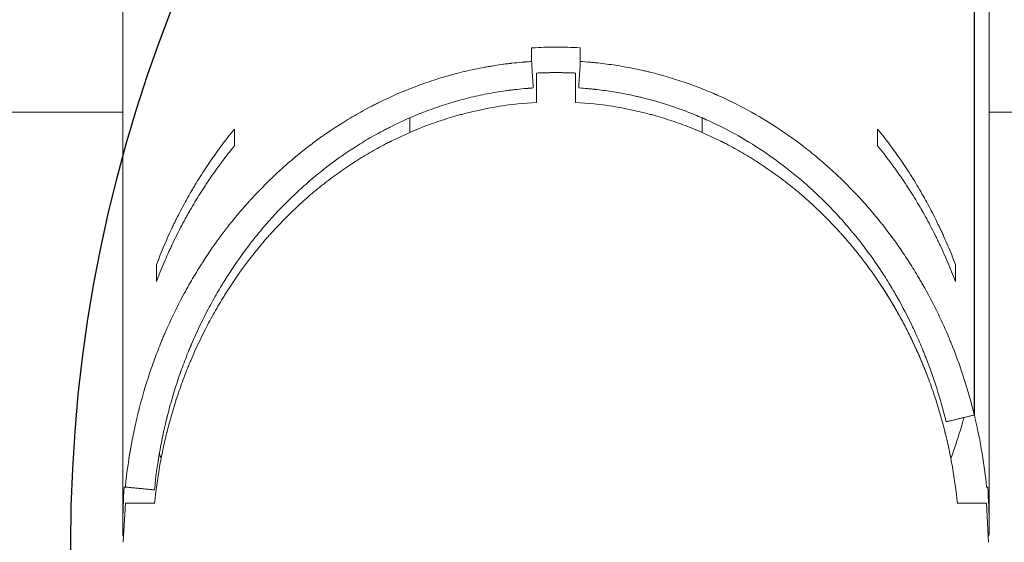
# Model space of a CAD drawing. Units: millimetres. Extents: x -2414 to 2589, y -5044 to 4299.
# Drawn here: x 1611 to 1712, y 0 to 54 of the extents above; entities that cross this region are included whole.
import ezdxf

# ---------------------------------------------------------------- set-up
doc = ezdxf.new("R2010")
doc.units = ezdxf.units.MM
doc.layers.add('HAGS-CONNECT', color=3, linetype='Continuous')
doc.layers.add('HAGS-PLAN', color=2, linetype='Continuous')
doc.styles.add('HAGS-DIM', font='txt.shx', dxfattribs={"height": 200})
doc.dimstyles.new('HAGS-DIM2', dxfattribs={"dimtxt": 200, "dimasz": 250, "dimexe": 200, "dimexo": 500, "dimgap": 50, "dimtad": 0, "dimdec": 1, "dimlfac": 0.001, "dimzin": 0, "dimdsep": 46, "dimtxsty": 'HAGS-DIM', "dimblk1": 'CLOSED', "dimblk2": 'CLOSED', "dimsah": 1, "dimcen": 2.5, "dimse1": 1, "dimse2": 1, "dimclrd": 2, "dimclre": 2, "dimclrt": 7, "dimadec": 0, "dimazin": 0, "dimtfac": 1, "dimtdec": 4, "dimtix": 1, "dimtmove": 0, "dimatfit": 3, "dimldrblk": 'CLOSED', "dimfxl": 1, "dimtolj": 1, "dimtzin": 0, "dimarcsym": 0})

# ---------------------------------------------------------------- blocks, each defined once
blk = doc.blocks.new('_CLOSED')
at = {"color": 0, "linetype": 'ByBlock'}
for p, q in [((-1, 0.16667), (0, 0)), ((-1, 0.16667), (-1, -0.16667)), ((0, 0), (-1, -0.16667)), ((0, 0), (-1, 0))]:
    blk.add_line(p, q, dxfattribs=at)
blk = doc.blocks.new('*D4')
at = {"color": 2, "lineweight": -2, "transparency": 16777216}
for p, q in [((-1630.62, -4134.39), (-380.93, -4134.39)), ((1640.54, -4134.39), (285.73, -4134.39))]:
    blk.add_line(p, q, dxfattribs=at)
at = {"layer": 'Defpoints', "color": 0, "transparency": 16777216}
for p in [(1890.54, 0.25), (-1880.62, -0.61), (1890.54, -4134.39)]:
    blk.add_point(p, dxfattribs=at)
at = {"color": 2, "lineweight": -2, "transparency": 16777216, "xscale": 250, "yscale": 250, "zscale": 250, "rotation": 180}
blk.add_blockref('_CLOSED', (-1880.62, -4134.39), dxfattribs=at)
at = {"color": 2, "lineweight": -2, "transparency": 16777216, "xscale": 250, "yscale": 250, "zscale": 250}
blk.add_blockref('_CLOSED', (1890.54, -4134.39), dxfattribs=at)
at = {"color": 7, "transparency": 16777216, "insert": (-47.6, -4134.39), "char_height": 200, "attachment_point": 5, "style": 'HAGS-DIM'}
blk.add_mtext('\\A1;3.70', dxfattribs=at)
blk = doc.blocks.new('*D5')
at = {"color": 2, "lineweight": -2, "transparency": 16777216}
for p, q in [((2457.88, 575.97), (2457.88, 305.61)), ((2457.88, -576.81), (2457.88, -294.39))]:
    blk.add_line(p, q, dxfattribs=at)
at = {"layer": 'Defpoints', "color": 0, "transparency": 16777216}
for p in [(1665.96, 825.97, -0.38), (1665.8, -826.81, -0.38), (2457.88, -826.81)]:
    blk.add_point(p, dxfattribs=at)
at = {"color": 2, "lineweight": -2, "transparency": 16777216, "xscale": 250, "yscale": 250, "zscale": 250}
for p, rotation in [((2457.88, 825.97), 90), ((2457.88, -826.81), 270)]:
    blk.add_blockref('_CLOSED', p, dxfattribs=dict(at, rotation=rotation))
at = {"color": 7, "transparency": 16777216, "insert": (2457.88, 5.61), "char_height": 200, "attachment_point": 5, "rotation": 90, "style": 'HAGS-DIM'}
blk.add_mtext('\\A1;1.60', dxfattribs=at)

msp = doc.modelspace()

# ---------------------------------------------------------------- linework, layer by layer
at = {"layer": 'HAGS-CONNECT'}
msp.add_circle((1766.169, 0), 150, dxfattribs=at)
at = {"layer": 'HAGS-PLAN', "color": 2, "linetype": 'Continuous', "lineweight": 0}
for p, q in [((1621.514, 40.631, -0.376), (1621.514, 782.197, -0.376)), ((1710.414, 40.631, -0.376), (1710.414, 782.197, -0.376)), ((1708.898, 262.373, -0.376), (1708.898, 13.243, -0.376)), ((1708.901, 262.364, -0.376), (1708.901, 13.232, -0.376)), ((1663.964, 45.316, -0.376), (1663.964, 48.324, -0.376)), ((1667.964, 45.316, -0.376), (1667.964, 48.324, -0.376)), ((1621.514, 44.299, -0.376), (1060.119, 44.299, -0.376)), ((1650.964, 43.73, -0.376), (1650.964, 42.23, -0.376)), ((1680.964, 43.73, -0.376), (1680.964, 42.231, -0.376)), ((1686.046, 44.299, -0.376), (1686.044, 44.299, -0.376)), ((1708.901, 44.299, -0.376), (1708.898, 44.299, -0.376)), ((1710.414, 44.299, -0.376), (1776.331, 44.299, -0.376)), ((1632.964, 40.857, -0.376), (1632.964, 42.582, -0.376)), ((1698.964, 42.582, -0.376), (1698.964, 40.857, -0.376)), ((1621.514, 1.942, -0.376), (1621.514, 40.63, -0.376)), ((1710.414, 1.942, -0.376), (1710.414, 40.63, -0.376)), ((1624.964, 28.67, -0.376), (1624.964, 26.944, -0.376)), ((1706.964, 26.944, -0.376), (1706.964, 28.67, -0.376)), ((1621.77, 4.18, -0.376), (1621.558, 0.18, -0.376)), ((1624.77, 4.18, -0.376), (1621.77, 4.18, -0.376)), ((1707.159, 4.18, -0.376), (1710.159, 4.18, -0.376)), ((1710.159, 4.18, -0.376), (1710.37, 0.18, -0.376))]:
    msp.add_line(p, q, dxfattribs=at)
for points, knots in [([(1668.459, 50.912, -0.376), (1667.971, 50.942, -0.376), (1667.545, 50.959, -0.376), (1667.137, 50.972, -0.376), (1667.093, 50.973, -0.376), (1667.028, 50.975, -0.376), (1667.001, 50.975, -0.376), (1666.948, 50.976, -0.376), (1666.816, 50.98, -0.376), (1666.685, 50.982, -0.376), (1666.372, 50.987, -0.376), (1666.165, 50.988, -0.376), (1665.753, 50.988, -0.376), (1665.442, 50.985, -0.376), (1665.076, 50.977, -0.376), (1664.893, 50.973, -0.376), (1664.801, 50.97, -0.376), (1664.755, 50.969, -0.376), (1664.735, 50.968, -0.376), (1664.722, 50.968, -0.376), (1664.714, 50.967, -0.376), (1664.386, 50.957, -0.376), (1663.969, 50.939, -0.376), (1663.459, 50.908, -0.376)], [-1, -1, -1, -1, -0.75, -0.75, -0.71875, -0.71875, -0.703125, -0.703125, -0.6875, -0.625, -0.625, -0.5, -0.5, -0.375, -0.3125, -0.28125, -0.265625, -0.2578125, -0.2539062, -0.2539062, -0.25, -0.25, 0, 0, 0, 0]), ([(1621.775, 5.849, -0.376), (1621.931, 7.426, -0.376), (1622.145, 8.887, -0.376), (1622.513, 10.906, -0.376), (1622.644, 11.55, -0.376), (1622.848, 12.472, -0.376), (1622.917, 12.772, -0.376), (1623.022, 13.212, -0.376), (1623.075, 13.429, -0.376), (1623.138, 13.678, -0.376), (1623.169, 13.801, -0.376), (1623.185, 13.862, -0.376), (1623.192, 13.893, -0.376), (1623.196, 13.906, -0.376), (1623.198, 13.915, -0.376), (1623.199, 13.918, -0.376), (1623.568, 15.354, -0.376), (1623.981, 16.716, -0.376), (1624.651, 18.655, -0.376), (1624.883, 19.284, -0.376), (1625.24, 20.202, -0.376), (1625.421, 20.655, -0.376), (1625.637, 21.172, -0.376), (1625.745, 21.427, -0.376), (1625.8, 21.554, -0.376), (1625.827, 21.618, -0.376), (1625.839, 21.645, -0.376), (1625.846, 21.663, -0.376), (1625.85, 21.671, -0.376), (1626.427, 23.003, -0.376), (1627.04, 24.268, -0.376), (1628.008, 26.077, -0.376), (1628.338, 26.665, -0.376), (1628.844, 27.526, -0.376), (1629.1, 27.951, -0.376), (1629.403, 28.437, -0.376), (1629.555, 28.678, -0.376), (1629.631, 28.798, -0.376), (1629.664, 28.849, -0.376), (1629.686, 28.883, -0.376), (1629.696, 28.899, -0.376), (1630.478, 30.116, -0.376), (1631.285, 31.257, -0.376), (1632.539, 32.881, -0.376), (1632.964, 33.408, -0.376), (1633.611, 34.177, -0.376), (1633.937, 34.556, -0.376), (1634.321, 34.988, -0.376), (1634.513, 35.202, -0.376), (1634.61, 35.308, -0.376), (1634.652, 35.354, -0.376), (1634.679, 35.384, -0.376), (1634.692, 35.398, -0.376), (1635.662, 36.457, -0.376), (1636.649, 37.438, -0.376), (1638.165, 38.82, -0.376), (1638.677, 39.266, -0.376), (1639.452, 39.911, -0.376), (1639.842, 40.228, -0.376), (1640.299, 40.588, -0.376), (1640.529, 40.766, -0.376), (1640.644, 40.854, -0.376), (1640.694, 40.892, -0.376), (1640.726, 40.917, -0.376), (1640.742, 40.928, -0.376), (1641.876, 41.79, -0.376), (1643.018, 42.574, -0.376), (1644.761, 43.656, -0.376), (1645.347, 44, -0.376), (1646.233, 44.493, -0.376), (1646.677, 44.734, -0.376), (1647.198, 45.004, -0.376), (1647.459, 45.136, -0.376), (1647.571, 45.193, -0.376), (1647.645, 45.23, -0.376), (1647.681, 45.248, -0.376), (1648.965, 45.886, -0.376), (1650.23, 46.437, -0.376), (1652.148, 47.165, -0.376), (1652.79, 47.391, -0.376), (1653.759, 47.705, -0.376), (1654.244, 47.856, -0.376), (1654.811, 48.02, -0.376), (1655.055, 48.089, -0.376), (1655.217, 48.134, -0.376), (1655.297, 48.156, -0.376), (1656.042, 48.357, -0.376), (1656.708, 48.52, -0.376), (1657.711, 48.737, -0.376), (1658.213, 48.84, -0.376), (1658.716, 48.933, -0.376), (1659.052, 48.993, -0.376), (1659.219, 49.021, -0.376), (1659.727, 49.105, -0.376), (1660.235, 49.182, -0.376), (1660.828, 49.261, -0.376), (1661.124, 49.297, -0.376), (1661.272, 49.315, -0.376), (1661.336, 49.322, -0.376), (1661.378, 49.327, -0.376), (1661.398, 49.329, -0.376), (1661.778, 49.372, -0.376), (1662.123, 49.407, -0.376), (1662.537, 49.443, -0.376), (1662.64, 49.452, -0.376), (1662.742, 49.46, -0.376), (1662.772, 49.462, -0.376), (1662.782, 49.463, -0.376), (1662.796, 49.464, -0.376), (1662.833, 49.467, -0.376), (1662.874, 49.47, -0.376), (1663.052, 49.484, -0.376), (1663.237, 49.497, -0.376), (1663.464, 49.511, -0.376)], [0, 0, 0, 0, 0.0625, 0.0625, 0.09375, 0.09375, 0.109375, 0.109375, 0.1171875, 0.1210937, 0.1230469, 0.1240234, 0.1245117, 0.1247559, 0.1247559, 0.125, 0.125, 0.1875, 0.1875, 0.21875, 0.21875, 0.234375, 0.2421875, 0.2460937, 0.2480469, 0.2490234, 0.2495117, 0.2495117, 0.25, 0.25, 0.3125, 0.3125, 0.34375, 0.34375, 0.359375, 0.3671875, 0.3710937, 0.3730469, 0.3740234, 0.3740234, 0.375, 0.375, 0.4375, 0.4375, 0.46875, 0.46875, 0.484375, 0.4921875, 0.4960937, 0.4980469, 0.4990234, 0.4990234, 0.5, 0.5, 0.5625, 0.5625, 0.59375, 0.59375, 0.609375, 0.6171875, 0.6210937, 0.6230469, 0.6240234, 0.6240234, 0.625, 0.625, 0.6875, 0.6875, 0.71875, 0.71875, 0.734375, 0.7421875, 0.7460937, 0.7480469, 0.7480469, 0.75, 0.75, 0.8125, 0.8125, 0.84375, 0.84375, 0.859375, 0.8671875, 0.8710938, 0.8710938, 0.875, 0.875, 0.90625, 0.90625, 0.921875, 0.9296875, 0.9296875, 0.9375, 0.9375, 0.953125, 0.9609375, 0.9648437, 0.9667969, 0.9677734, 0.9677734, 0.96875, 0.96875, 0.984375, 0.984375, 0.9882812, 0.9892578, 0.9892578, 0.9897461, 0.9897461, 0.9902344, 0.9921875, 0.9921875, 1, 1, 1, 1]), ([(1622.138, 8.728, -0.376), (1622.217, 9.245, -0.376), (1622.302, 9.747, -0.376), (1622.513, 10.906, -0.376), (1622.644, 11.55, -0.376), (1622.848, 12.472, -0.376), (1622.917, 12.772, -0.376), (1623.022, 13.212, -0.376), (1623.075, 13.429, -0.376), (1623.138, 13.678, -0.376), (1623.169, 13.801, -0.376), (1623.185, 13.862, -0.376), (1623.192, 13.893, -0.376), (1623.196, 13.906, -0.376), (1623.198, 13.915, -0.376), (1623.199, 13.918, -0.376), (1623.568, 15.354, -0.376), (1623.981, 16.716, -0.376), (1624.651, 18.655, -0.376), (1624.883, 19.284, -0.376), (1625.24, 20.202, -0.376), (1625.421, 20.655, -0.376), (1625.637, 21.172, -0.376), (1625.745, 21.427, -0.376), (1625.8, 21.554, -0.376), (1625.827, 21.618, -0.376), (1625.839, 21.645, -0.376), (1625.846, 21.663, -0.376), (1625.85, 21.671, -0.376), (1626.427, 23.003, -0.376), (1627.04, 24.268, -0.376), (1628.008, 26.077, -0.376), (1628.338, 26.665, -0.376), (1628.844, 27.526, -0.376), (1629.1, 27.951, -0.376), (1629.403, 28.437, -0.376), (1629.555, 28.678, -0.376), (1629.631, 28.798, -0.376), (1629.664, 28.849, -0.376), (1629.686, 28.883, -0.376), (1629.696, 28.899, -0.376), (1630.478, 30.116, -0.376), (1631.285, 31.257, -0.376), (1632.539, 32.881, -0.376), (1632.964, 33.408, -0.376), (1633.611, 34.177, -0.376), (1633.937, 34.556, -0.376), (1634.321, 34.988, -0.376), (1634.513, 35.202, -0.376), (1634.61, 35.308, -0.376), (1634.652, 35.354, -0.376), (1634.679, 35.384, -0.376), (1634.692, 35.398, -0.376), (1635.662, 36.457, -0.376), (1636.649, 37.438, -0.376), (1638.165, 38.82, -0.376), (1638.677, 39.266, -0.376), (1639.452, 39.911, -0.376), (1639.842, 40.228, -0.376), (1640.299, 40.588, -0.376), (1640.529, 40.766, -0.376), (1640.644, 40.854, -0.376), (1640.694, 40.892, -0.376), (1640.726, 40.917, -0.376), (1640.742, 40.928, -0.376), (1641.876, 41.79, -0.376), (1643.018, 42.574, -0.376), (1644.761, 43.656, -0.376), (1645.347, 44, -0.376), (1646.233, 44.493, -0.376), (1646.677, 44.734, -0.376), (1647.198, 45.004, -0.376), (1647.459, 45.136, -0.376), (1647.571, 45.193, -0.376), (1647.645, 45.23, -0.376), (1647.681, 45.248, -0.376), (1648.965, 45.886, -0.376), (1650.23, 46.437, -0.376), (1652.148, 47.165, -0.376), (1652.79, 47.391, -0.376), (1653.759, 47.705, -0.376), (1654.244, 47.856, -0.376), (1654.811, 48.02, -0.376), (1655.055, 48.089, -0.376), (1655.217, 48.134, -0.376), (1655.297, 48.156, -0.376), (1656.042, 48.357, -0.376), (1656.708, 48.52, -0.376), (1657.711, 48.737, -0.376), (1658.213, 48.84, -0.376), (1658.716, 48.933, -0.376), (1659.052, 48.993, -0.376), (1659.219, 49.021, -0.376), (1659.727, 49.105, -0.376), (1660.235, 49.182, -0.376), (1660.828, 49.261, -0.376), (1661.124, 49.297, -0.376), (1661.272, 49.315, -0.376), (1661.336, 49.322, -0.376), (1661.378, 49.327, -0.376), (1661.398, 49.329, -0.376), (1661.778, 49.372, -0.376), (1662.123, 49.407, -0.376), (1662.537, 49.443, -0.376), (1662.64, 49.452, -0.376), (1662.742, 49.46, -0.376), (1662.772, 49.462, -0.376), (1662.782, 49.463, -0.376), (1662.796, 49.464, -0.376), (1662.833, 49.467, -0.376), (1662.874, 49.47, -0.376), (1663.052, 49.484, -0.376), (1663.237, 49.497, -0.376), (1663.464, 49.511, -0.376)], [0.03990997, 0.03990997, 0.03990997, 0.03990997, 0.0625, 0.0625, 0.09375, 0.09375, 0.109375, 0.109375, 0.1171875, 0.12109375, 0.12304687, 0.12402344, 0.12451172, 0.12475586, 0.12475586, 0.125, 0.125, 0.1875, 0.1875, 0.21875, 0.21875, 0.234375, 0.2421875, 0.24609375, 0.24804687, 0.24902344, 0.24951172, 0.24951172, 0.25, 0.25, 0.3125, 0.3125, 0.34375, 0.34375, 0.359375, 0.3671875, 0.37109375, 0.37304687, 0.37402344, 0.37402344, 0.375, 0.375, 0.4375, 0.4375, 0.46875, 0.46875, 0.484375, 0.4921875, 0.49609375, 0.49804687, 0.49902344, 0.49902344, 0.5, 0.5, 0.5625, 0.5625, 0.59375, 0.59375, 0.609375, 0.6171875, 0.62109375, 0.62304687, 0.62402344, 0.62402344, 0.625, 0.625, 0.6875, 0.6875, 0.71875, 0.71875, 0.734375, 0.7421875, 0.74609375, 0.74804687, 0.74804687, 0.75, 0.75, 0.8125, 0.8125, 0.84375, 0.84375, 0.859375, 0.8671875, 0.87109375, 0.87109375, 0.875, 0.875, 0.90625, 0.90625, 0.921875, 0.9296875, 0.9296875, 0.9375, 0.9375, 0.953125, 0.9609375, 0.96484375, 0.96679687, 0.96777344, 0.96777344, 0.96875, 0.96875, 0.984375, 0.984375, 0.98828125, 0.98925781, 0.98925781, 0.98974609, 0.98974609, 0.99023437, 0.9921875, 0.9921875, 1, 1, 1, 1]), ([(1668.464, 49.511, -0.376), (1668.809, 49.489, -0.376), (1669.132, 49.465, -0.376), (1669.585, 49.426, -0.376), (1669.803, 49.406, -0.376), (1670.044, 49.382, -0.376), (1670.161, 49.37, -0.376), (1670.218, 49.364, -0.376), (1670.242, 49.361, -0.376), (1670.259, 49.359, -0.376), (1670.265, 49.359, -0.376), (1670.878, 49.293, -0.376), (1671.48, 49.214, -0.376), (1672.674, 49.031, -0.376), (1673.27, 48.926, -0.376), (1674.161, 48.749, -0.376), (1674.606, 48.655, -0.376), (1675.123, 48.537, -0.376), (1675.345, 48.484, -0.376), (1675.493, 48.449, -0.376), (1675.568, 48.431, -0.376), (1676.802, 48.127, -0.376), (1677.958, 47.788, -0.376), (1679.678, 47.201, -0.376), (1680.248, 46.992, -0.376), (1681.1, 46.659, -0.376), (1681.525, 46.488, -0.376), (1682.018, 46.279, -0.376), (1682.264, 46.172, -0.376), (1682.369, 46.126, -0.376), (1682.44, 46.095, -0.376), (1682.477, 46.079, -0.376), (1684.627, 45.128, -0.376), (1686.713, 43.995, -0.376), (1689.747, 41.998, -0.376), (1690.743, 41.283, -0.376), (1692.205, 40.135, -0.376), (1692.688, 39.741, -0.376), (1693.403, 39.13, -0.376), (1693.759, 38.82, -0.376), (1694.169, 38.451, -0.376), (1694.374, 38.264, -0.376), (1694.476, 38.17, -0.376), (1694.519, 38.13, -0.376), (1694.548, 38.103, -0.376), (1694.564, 38.089, -0.376), (1695.437, 37.279, -0.376), (1696.279, 36.435, -0.376), (1697.512, 35.1, -0.376), (1697.918, 34.643, -0.376), (1698.517, 33.941, -0.376), (1698.815, 33.586, -0.376), (1699.158, 33.163, -0.376), (1699.329, 32.95, -0.376), (1699.414, 32.843, -0.376), (1699.45, 32.797, -0.376), (1699.474, 32.767, -0.376), (1699.487, 32.75, -0.376), (1700.219, 31.823, -0.376), (1700.921, 30.864, -0.376), (1701.938, 29.359, -0.376), (1702.271, 28.845, -0.376), (1702.761, 28.059, -0.376), (1703.004, 27.661, -0.376), (1703.282, 27.19, -0.376), (1703.42, 26.952, -0.376), (1703.489, 26.833, -0.376), (1703.518, 26.782, -0.376), (1703.538, 26.748, -0.376), (1703.549, 26.729, -0.376), (1704.13, 25.712, -0.376), (1704.683, 24.665, -0.376), (1705.472, 23.028, -0.376), (1705.728, 22.471, -0.376), (1706.102, 21.619, -0.376), (1706.286, 21.189, -0.376), (1706.496, 20.68, -0.376), (1706.599, 20.424, -0.376), (1706.65, 20.295, -0.376), (1706.676, 20.231, -0.376), (1706.687, 20.203, -0.376), (1706.694, 20.184, -0.376), (1706.698, 20.174, -0.376), (1707.514, 18.113, -0.376), (1708.275, 15.807, -0.376), (1708.898, 13.243, -0.376)], [0, 0, 0, 0, 0.015625, 0.015625, 0.0234375, 0.0273437, 0.0292969, 0.0302734, 0.0307617, 0.0307617, 0.03125, 0.03125, 0.0625, 0.0625, 0.09375, 0.09375, 0.109375, 0.1171875, 0.1210937, 0.1210937, 0.125, 0.125, 0.1875, 0.1875, 0.21875, 0.21875, 0.234375, 0.2421875, 0.2460937, 0.2480469, 0.2480469, 0.25, 0.25, 0.375, 0.375, 0.4375, 0.4375, 0.46875, 0.46875, 0.484375, 0.4921875, 0.4960937, 0.4980469, 0.4990234, 0.4990234, 0.5, 0.5, 0.5625, 0.5625, 0.59375, 0.59375, 0.609375, 0.6171875, 0.6210937, 0.6230469, 0.6240234, 0.6240234, 0.625, 0.625, 0.6875, 0.6875, 0.71875, 0.71875, 0.734375, 0.7421875, 0.7460937, 0.7480469, 0.7490234, 0.7490234, 0.75, 0.75, 0.8125, 0.8125, 0.84375, 0.84375, 0.859375, 0.8671875, 0.8710937, 0.8730469, 0.8740234, 0.8745117, 0.8745117, 0.875, 0.875, 1, 1, 1, 1]), ([(1624.757, 5.555, -0.376), (1624.902, 7.044, -0.376), (1625.102, 8.425, -0.376), (1625.446, 10.331, -0.376), (1625.568, 10.94, -0.376), (1625.758, 11.811, -0.376), (1625.823, 12.095, -0.376), (1625.921, 12.51, -0.376), (1625.954, 12.647, -0.376), (1626.003, 12.849, -0.376), (1626.02, 12.916, -0.376), (1626.045, 13.016, -0.376), (1626.053, 13.049, -0.376), (1626.066, 13.099, -0.376), (1626.07, 13.116, -0.376), (1626.076, 13.14, -0.376), (1626.078, 13.149, -0.376), (1626.082, 13.165, -0.376), (1626.084, 13.171, -0.376), (1626.429, 14.533, -0.376), (1626.815, 15.819, -0.376), (1627.44, 17.651, -0.376), (1627.655, 18.245, -0.376), (1627.989, 19.113, -0.376), (1628.101, 19.398, -0.376), (1628.272, 19.819, -0.376), (1628.33, 19.958, -0.376), (1628.416, 20.166, -0.376), (1628.445, 20.235, -0.376), (1628.489, 20.338, -0.376), (1628.503, 20.373, -0.376), (1628.525, 20.424, -0.376), (1628.532, 20.441, -0.376), (1628.547, 20.475, -0.376), (1628.553, 20.49, -0.376), (1629.095, 21.758, -0.376), (1629.667, 22.952, -0.376), (1630.569, 24.661, -0.376), (1630.878, 25.217, -0.376), (1631.35, 26.03, -0.376), (1631.509, 26.298, -0.376), (1631.749, 26.694, -0.376), (1631.83, 26.825, -0.376), (1631.951, 27.021, -0.376), (1631.992, 27.086, -0.376), (1632.053, 27.183, -0.376), (1632.073, 27.216, -0.376), (1632.104, 27.264, -0.376), (1632.114, 27.28, -0.376), (1632.135, 27.312, -0.376), (1632.144, 27.327, -0.376), (1632.873, 28.477, -0.376), (1633.626, 29.554, -0.376), (1634.795, 31.089, -0.376), (1635.191, 31.586, -0.376), (1635.794, 32.312, -0.376), (1635.997, 32.551, -0.376), (1636.303, 32.904, -0.376), (1636.405, 33.02, -0.376), (1636.559, 33.194, -0.376), (1636.61, 33.252, -0.376), (1636.688, 33.338, -0.376), (1636.713, 33.367, -0.376), (1636.765, 33.424, -0.376), (1636.789, 33.45, -0.376), (1637.707, 34.466, -0.376), (1638.627, 35.393, -0.376), (1640.041, 36.698, -0.376), (1640.518, 37.119, -0.376), (1641.241, 37.729, -0.376), (1641.484, 37.928, -0.376), (1641.849, 38.223, -0.376), (1641.971, 38.32, -0.376), (1642.154, 38.464, -0.376), (1642.215, 38.512, -0.376), (1642.307, 38.584, -0.376), (1642.338, 38.607, -0.376), (1642.399, 38.655, -0.376), (1642.428, 38.677, -0.376), (1643.501, 39.503, -0.376), (1644.567, 40.244, -0.376), (1646.192, 41.266, -0.376), (1646.739, 41.591, -0.376), (1647.564, 42.057, -0.376), (1647.841, 42.208, -0.376), (1648.256, 42.43, -0.376), (1648.395, 42.503, -0.376), (1648.603, 42.611, -0.376), (1648.673, 42.646, -0.376), (1648.777, 42.7, -0.376), (1648.812, 42.717, -0.376), (1648.882, 42.753, -0.376), (1648.915, 42.77, -0.376), (1650.112, 43.372, -0.376), (1651.292, 43.893, -0.376), (1653.08, 44.581, -0.376), (1653.68, 44.794, -0.376), (1654.582, 45.09, -0.376), (1654.884, 45.185, -0.376), (1655.337, 45.322, -0.376), (1655.488, 45.366, -0.376), (1655.791, 45.453, -0.376), (1655.94, 45.495, -0.376), (1656.712, 45.707, -0.376), (1657.333, 45.86, -0.376), (1658.268, 46.066, -0.376), (1658.58, 46.13, -0.376), (1659.205, 46.251, -0.376), (1659.516, 46.307, -0.376), (1660.148, 46.413, -0.376), (1660.464, 46.462, -0.376), (1660.938, 46.528, -0.376), (1661.096, 46.55, -0.376), (1661.332, 46.58, -0.376), (1661.411, 46.59, -0.376), (1661.53, 46.604, -0.376), (1661.569, 46.609, -0.376), (1661.648, 46.618, -0.376), (1661.685, 46.622, -0.376), (1662.06, 46.665, -0.376), (1662.382, 46.698, -0.376), (1662.769, 46.732, -0.376), (1662.845, 46.739, -0.376), (1662.94, 46.746, -0.376), (1662.959, 46.748, -0.376), (1662.997, 46.751, -0.376), (1663.01, 46.752, -0.376), (1663.052, 46.755, -0.376), (1663.083, 46.758, -0.376), (1663.248, 46.77, -0.376), (1663.421, 46.783, -0.376), (1663.633, 46.797, -0.376)], [0, 0, 0, 0, 0.0625, 0.0625, 0.09375, 0.09375, 0.109375, 0.109375, 0.1171875, 0.1171875, 0.1210938, 0.1210938, 0.1230469, 0.1230469, 0.1240234, 0.1240234, 0.1245117, 0.1245117, 0.125, 0.125, 0.1875, 0.1875, 0.21875, 0.21875, 0.234375, 0.234375, 0.2421875, 0.2421875, 0.2460938, 0.2460938, 0.2480469, 0.2480469, 0.2490234, 0.2490234, 0.25, 0.25, 0.3125, 0.3125, 0.34375, 0.34375, 0.359375, 0.359375, 0.3671875, 0.3671875, 0.3710938, 0.3710938, 0.3730469, 0.3730469, 0.3740234, 0.3740234, 0.375, 0.375, 0.4375, 0.4375, 0.46875, 0.46875, 0.484375, 0.484375, 0.4921875, 0.4921875, 0.4960938, 0.4960938, 0.4980469, 0.4980469, 0.5, 0.5, 0.5625, 0.5625, 0.59375, 0.59375, 0.609375, 0.609375, 0.6171875, 0.6171875, 0.6210938, 0.6210938, 0.6230469, 0.6230469, 0.625, 0.625, 0.6875, 0.6875, 0.71875, 0.71875, 0.734375, 0.734375, 0.7421875, 0.7421875, 0.7460938, 0.7460938, 0.7480469, 0.7480469, 0.75, 0.75, 0.8125, 0.8125, 0.84375, 0.84375, 0.859375, 0.859375, 0.8671875, 0.8671875, 0.875, 0.875, 0.90625, 0.90625, 0.921875, 0.921875, 0.9375, 0.9375, 0.953125, 0.953125, 0.9609375, 0.9609375, 0.9648438, 0.9648438, 0.9667969, 0.9667969, 0.96875, 0.96875, 0.984375, 0.984375, 0.9882812, 0.9882812, 0.9892578, 0.9892578, 0.9902344, 0.9902344, 0.9921875, 0.9921875, 1, 1, 1, 1]), ([(1668.295, 46.797, -0.376), (1668.617, 46.776, -0.376), (1668.919, 46.753, -0.376), (1669.341, 46.716, -0.376), (1669.476, 46.703, -0.376), (1669.672, 46.684, -0.376), (1669.736, 46.678, -0.376), (1669.831, 46.668, -0.376), (1669.862, 46.665, -0.376), (1669.908, 46.66, -0.376), (1669.923, 46.658, -0.376), (1669.954, 46.655, -0.376), (1669.966, 46.653, -0.376), (1670.546, 46.59, -0.376), (1671.108, 46.516, -0.376), (1672.221, 46.343, -0.376), (1672.777, 46.244, -0.376), (1673.608, 46.077, -0.376), (1673.884, 46.017, -0.376), (1674.298, 45.924, -0.376), (1674.436, 45.892, -0.376), (1674.712, 45.827, -0.376), (1674.852, 45.793, -0.376), (1676.071, 45.489, -0.376), (1677.149, 45.169, -0.376), (1678.752, 44.614, -0.376), (1679.284, 44.417, -0.376), (1680.078, 44.103, -0.376), (1680.342, 43.995, -0.376), (1680.737, 43.828, -0.376), (1680.869, 43.772, -0.376), (1681.066, 43.686, -0.376), (1681.131, 43.657, -0.376), (1681.23, 43.614, -0.376), (1681.262, 43.599, -0.376), (1681.328, 43.57, -0.376), (1681.362, 43.555, -0.376), (1683.367, 42.656, -0.376), (1685.313, 41.586, -0.376), (1688.142, 39.7, -0.376), (1689.071, 39.024, -0.376), (1690.434, 37.941, -0.376), (1690.884, 37.568, -0.376), (1691.551, 36.991, -0.376), (1691.772, 36.796, -0.376), (1692.102, 36.499, -0.376), (1692.211, 36.399, -0.376), (1692.375, 36.249, -0.376), (1692.429, 36.198, -0.376), (1692.511, 36.122, -0.376), (1692.538, 36.097, -0.376), (1692.592, 36.046, -0.376), (1692.621, 36.019, -0.376), (1693.447, 35.242, -0.376), (1694.233, 34.445, -0.376), (1695.383, 33.184, -0.376), (1695.761, 32.753, -0.376), (1696.32, 32.09, -0.376), (1696.505, 31.866, -0.376), (1696.781, 31.526, -0.376), (1696.872, 31.412, -0.376), (1697.009, 31.24, -0.376), (1697.054, 31.182, -0.376), (1697.122, 31.096, -0.376), (1697.145, 31.067, -0.376), (1697.19, 31.009, -0.376), (1697.214, 30.978, -0.376), (1697.907, 30.089, -0.376), (1698.561, 29.183, -0.376), (1699.51, 27.761, -0.376), (1699.821, 27.276, -0.376), (1700.278, 26.533, -0.376), (1700.429, 26.283, -0.376), (1700.652, 25.903, -0.376), (1700.727, 25.776, -0.376), (1700.837, 25.584, -0.376), (1700.874, 25.52, -0.376), (1700.929, 25.424, -0.376), (1700.947, 25.392, -0.376), (1700.984, 25.327, -0.376), (1701.004, 25.292, -0.376), (1701.554, 24.316, -0.376), (1702.07, 23.328, -0.376), (1702.805, 21.782, -0.376), (1703.045, 21.256, -0.376), (1703.393, 20.451, -0.376), (1703.507, 20.18, -0.376), (1703.676, 19.77, -0.376), (1703.732, 19.632, -0.376), (1703.815, 19.425, -0.376), (1703.843, 19.356, -0.376), (1703.884, 19.252, -0.376), (1703.898, 19.217, -0.376), (1703.918, 19.165, -0.376), (1703.925, 19.148, -0.376), (1703.939, 19.113, -0.376), (1703.946, 19.093, -0.376), (1704.709, 17.139, -0.376), (1705.419, 14.962, -0.376), (1706.001, 12.539, -0.376)], [0, 0, 0, 0, 0.015625, 0.015625, 0.0234375, 0.0234375, 0.0273438, 0.0273438, 0.0292969, 0.0292969, 0.0302734, 0.0302734, 0.03125, 0.03125, 0.0625, 0.0625, 0.09375, 0.09375, 0.109375, 0.109375, 0.1171875, 0.1171875, 0.125, 0.125, 0.1875, 0.1875, 0.21875, 0.21875, 0.234375, 0.234375, 0.2421875, 0.2421875, 0.2460938, 0.2460938, 0.2480469, 0.2480469, 0.25, 0.25, 0.375, 0.375, 0.4375, 0.4375, 0.46875, 0.46875, 0.484375, 0.484375, 0.4921875, 0.4921875, 0.4960938, 0.4960938, 0.4980469, 0.4980469, 0.5, 0.5, 0.5625, 0.5625, 0.59375, 0.59375, 0.609375, 0.609375, 0.6171875, 0.6171875, 0.6210938, 0.6210938, 0.6230469, 0.6230469, 0.625, 0.625, 0.6875, 0.6875, 0.71875, 0.71875, 0.734375, 0.734375, 0.7421875, 0.7421875, 0.7460938, 0.7460938, 0.7480469, 0.7480469, 0.75, 0.75, 0.8125, 0.8125, 0.84375, 0.84375, 0.859375, 0.859375, 0.8671875, 0.8671875, 0.8710938, 0.8710938, 0.8730469, 0.8730469, 0.8740234, 0.8740234, 0.875, 0.875, 1, 1, 1, 1]), ([(1624.77, 4.18, -0.376), (1624.894, 5.424, -0.376), (1625.147, 7.276, -0.376), (1625.558, 9.41, -0.376), (1625.793, 10.471, -0.376), (1625.918, 10.999, -0.376), (1625.982, 11.263, -0.376), (1626.01, 11.376, -0.376), (1626.029, 11.452, -0.376), (1626.037, 11.487, -0.376), (1626.366, 12.798, -0.376), (1626.914, 14.676, -0.376), (1627.677, 16.814, -0.376), (1628.089, 17.87, -0.376), (1628.303, 18.395, -0.376), (1628.397, 18.62, -0.376), (1628.459, 18.769, -0.376), (1628.49, 18.842, -0.376), (1629.038, 20.132, -0.376), (1629.88, 21.909, -0.376), (1630.979, 23.905, -0.376), (1631.559, 24.883, -0.376), (1631.813, 25.298, -0.376), (1631.984, 25.574, -0.376), (1632.069, 25.71, -0.376), (1632.861, 26.957, -0.376), (1633.978, 28.562, -0.376), (1635.387, 30.334, -0.376), (1636.118, 31.194, -0.376), (1636.491, 31.618, -0.376), (1636.678, 31.828, -0.376), (1636.759, 31.918, -0.376), (1636.813, 31.978, -0.376), (1636.84, 32.007, -0.376), (1637.759, 33.02, -0.376), (1639.152, 34.421, -0.376), (1640.87, 35.927, -0.376), (1641.754, 36.649, -0.376), (1642.137, 36.951, -0.376), (1642.394, 37.151, -0.376), (1642.524, 37.251, -0.376), (1643.676, 38.127, -0.376), (1645.251, 39.213, -0.376), (1647.159, 40.338, -0.376), (1648.13, 40.865, -0.376), (1648.62, 41.12, -0.376), (1648.866, 41.245, -0.376), (1648.972, 41.298, -0.376), (1649.042, 41.333, -0.376), (1649.076, 41.35, -0.376), (1650.29, 41.954, -0.376), (1652.085, 42.737, -0.376), (1654.229, 43.485, -0.376), (1655.314, 43.817, -0.376), (1655.782, 43.95, -0.376), (1656.094, 44.037, -0.376), (1656.252, 44.08, -0.376), (1658.893, 44.78, -0.376), (1661.412, 45.178, -0.376), (1663.964, 45.316, -0.376)], [0, 0, 0, 0, 0.0625, 0.09375, 0.109375, 0.1171875, 0.1210938, 0.1230469, 0.1230469, 0.125, 0.125, 0.1875, 0.21875, 0.234375, 0.2421875, 0.2460938, 0.2460938, 0.25, 0.25, 0.3125, 0.34375, 0.359375, 0.3671875, 0.3671875, 0.375, 0.375, 0.4375, 0.46875, 0.484375, 0.4921875, 0.4960938, 0.4980469, 0.4980469, 0.5, 0.5, 0.5625, 0.59375, 0.609375, 0.6171875, 0.6171875, 0.625, 0.625, 0.6875, 0.71875, 0.734375, 0.7421875, 0.7460938, 0.7480469, 0.7480469, 0.75, 0.75, 0.8125, 0.84375, 0.859375, 0.8671875, 0.8671875, 0.875, 0.875, 1, 1, 1, 1]), ([(1707.159, 4.18, -0.376), (1707.034, 5.424, -0.376), (1706.782, 7.275, -0.376), (1706.37, 9.41, -0.376), (1706.135, 10.47, -0.376), (1706.011, 10.999, -0.376), (1705.946, 11.263, -0.376), (1705.918, 11.376, -0.376), (1705.9, 11.452, -0.376), (1705.891, 11.487, -0.376), (1705.563, 12.798, -0.376), (1705.015, 14.675, -0.376), (1704.252, 16.814, -0.376), (1703.839, 17.87, -0.376), (1703.625, 18.395, -0.376), (1703.532, 18.619, -0.376), (1703.469, 18.769, -0.376), (1703.438, 18.842, -0.376), (1702.89, 20.132, -0.376), (1702.049, 21.908, -0.376), (1700.949, 23.904, -0.376), (1700.37, 24.883, -0.376), (1700.115, 25.298, -0.376), (1699.944, 25.574, -0.376), (1699.859, 25.71, -0.376), (1699.067, 26.957, -0.376), (1697.951, 28.562, -0.376), (1696.542, 30.333, -0.376), (1695.81, 31.194, -0.376), (1695.438, 31.618, -0.376), (1695.25, 31.828, -0.376), (1695.169, 31.918, -0.376), (1695.115, 31.978, -0.376), (1695.089, 32.007, -0.376), (1694.169, 33.02, -0.376), (1692.777, 34.421, -0.376), (1691.058, 35.927, -0.376), (1690.175, 36.648, -0.376), (1689.792, 36.951, -0.376), (1689.535, 37.151, -0.376), (1689.404, 37.251, -0.376), (1688.253, 38.127, -0.376), (1686.678, 39.213, -0.376), (1684.77, 40.338, -0.376), (1683.799, 40.865, -0.376), (1683.309, 41.12, -0.376), (1683.062, 41.245, -0.376), (1682.957, 41.298, -0.376), (1682.886, 41.333, -0.376), (1682.852, 41.35, -0.376), (1681.639, 41.954, -0.376), (1679.844, 42.737, -0.376), (1677.7, 43.485, -0.376), (1676.615, 43.817, -0.376), (1676.147, 43.95, -0.376), (1675.835, 44.037, -0.376), (1675.677, 44.08, -0.376), (1673.035, 44.78, -0.376), (1670.516, 45.178, -0.376), (1667.964, 45.316, -0.376)], [0, 0, 0, 0, 0.0625, 0.09375, 0.109375, 0.1171875, 0.1210938, 0.1230469, 0.1230469, 0.125, 0.125, 0.1875, 0.21875, 0.234375, 0.2421875, 0.2460937, 0.2460937, 0.25, 0.25, 0.3125, 0.34375, 0.359375, 0.3671875, 0.3671875, 0.375, 0.375, 0.4375, 0.46875, 0.484375, 0.4921875, 0.4960937, 0.4980469, 0.4980469, 0.5, 0.5, 0.5625, 0.59375, 0.609375, 0.6171875, 0.6171875, 0.625, 0.625, 0.6875, 0.71875, 0.734375, 0.7421875, 0.7460937, 0.7480469, 0.7480469, 0.75, 0.75, 0.8125, 0.84375, 0.859375, 0.8671875, 0.8671875, 0.875, 0.875, 1, 1, 1, 1]), ([(1632.964, 42.582, -0.376), (1632.494, 42.007, -0.376), (1632.077, 41.47, -0.376), (1631.659, 40.913, -0.376), (1631.614, 40.852, -0.376), (1631.546, 40.761, -0.376), (1631.522, 40.728, -0.376), (1631.473, 40.661, -0.376), (1631.35, 40.494, -0.376), (1631.129, 40.191, -0.376), (1630.886, 39.848, -0.376), (1630.74, 39.64, -0.376), (1630.643, 39.5, -0.376), (1630.594, 39.429, -0.376), (1630.17, 38.812, -0.376), (1629.803, 38.254, -0.376), (1629.266, 37.401, -0.376), (1629.002, 36.971, -0.376), (1628.7, 36.462, -0.376), (1628.551, 36.207, -0.376), (1628.487, 36.096, -0.376), (1628.445, 36.023, -0.376), (1628.423, 35.985, -0.376), (1628.074, 35.377, -0.376), (1627.754, 34.793, -0.376), (1627.288, 33.9, -0.376), (1627.058, 33.449, -0.376), (1626.797, 32.916, -0.376), (1626.668, 32.647, -0.376), (1626.603, 32.512, -0.376), (1626.576, 32.455, -0.376), (1626.558, 32.416, -0.376), (1626.548, 32.395, -0.376), (1626.016, 31.267, -0.376), (1625.482, 30.033, -0.376), (1624.964, 28.67, -0.376)], [-1, -1, -1, -1, -0.875, -0.875, -0.859375, -0.859375, -0.8515625, -0.8515625, -0.84375, -0.8125, -0.78125, -0.765625, -0.765625, -0.75, -0.75, -0.625, -0.625, -0.5625, -0.53125, -0.515625, -0.5078125, -0.5078125, -0.5, -0.5, -0.375, -0.375, -0.3125, -0.28125, -0.265625, -0.2578125, -0.2539063, -0.2539063, -0.25, -0.25, 0, 0, 0, 0]), ([(1706.964, 28.67, -0.376), (1706.707, 29.348, -0.376), (1706.445, 29.995, -0.376), (1706.049, 30.922, -0.376), (1705.917, 31.223, -0.376), (1705.719, 31.664, -0.376), (1705.62, 31.882, -0.376), (1705.504, 32.131, -0.376), (1705.447, 32.255, -0.376), (1705.422, 32.307, -0.376), (1705.405, 32.342, -0.376), (1705.398, 32.358, -0.376), (1705.098, 32.994, -0.376), (1704.797, 33.601, -0.376), (1704.33, 34.494, -0.376), (1704.094, 34.936, -0.376), (1703.812, 35.445, -0.376), (1703.69, 35.662, -0.376), (1703.608, 35.806, -0.376), (1703.568, 35.876, -0.376), (1703.189, 36.538, -0.376), (1702.841, 37.116, -0.376), (1702.305, 37.969, -0.376), (1702.033, 38.392, -0.376), (1701.709, 38.878, -0.376), (1701.569, 39.085, -0.376), (1701.476, 39.223, -0.376), (1701.43, 39.29, -0.376), (1701.189, 39.641, -0.376), (1700.898, 40.055, -0.376), (1700.604, 40.459, -0.376), (1700.481, 40.626, -0.376), (1700.456, 40.661, -0.376), (1700.411, 40.722, -0.376), (1700.344, 40.813, -0.376), (1700.275, 40.905, -0.376), (1699.854, 41.467, -0.376), (1699.434, 42.007, -0.376), (1698.964, 42.582, -0.376)], [-1, -1, -1, -1, -0.875, -0.875, -0.8125, -0.8125, -0.78125, -0.765625, -0.7578125, -0.7539062, -0.7539062, -0.75, -0.75, -0.625, -0.625, -0.5625, -0.53125, -0.515625, -0.515625, -0.5, -0.5, -0.375, -0.375, -0.3125, -0.28125, -0.265625, -0.265625, -0.25, -0.25, -0.1875, -0.15625, -0.15625, -0.1484375, -0.1484375, -0.140625, -0.125, -0.125, 0, 0, 0, 0]), ([(1624.964, 26.944, -0.376), (1625.222, 27.622, -0.376), (1625.484, 28.27, -0.376), (1625.879, 29.197, -0.376), (1626.011, 29.498, -0.376), (1626.209, 29.939, -0.376), (1626.309, 30.157, -0.376), (1626.424, 30.406, -0.376), (1626.482, 30.529, -0.376), (1626.507, 30.582, -0.376), (1626.523, 30.617, -0.376), (1626.53, 30.633, -0.376), (1626.831, 31.269, -0.376), (1627.132, 31.875, -0.376), (1627.598, 32.768, -0.376), (1627.835, 33.211, -0.376), (1628.116, 33.72, -0.376), (1628.239, 33.937, -0.376), (1628.32, 34.081, -0.376), (1628.36, 34.151, -0.376), (1628.74, 34.813, -0.376), (1629.087, 35.391, -0.376), (1629.624, 36.244, -0.376), (1629.896, 36.667, -0.376), (1630.219, 37.153, -0.376), (1630.359, 37.36, -0.376), (1630.453, 37.498, -0.376), (1630.498, 37.565, -0.376), (1630.739, 37.915, -0.376), (1631.031, 38.33, -0.376), (1631.324, 38.734, -0.376), (1631.447, 38.901, -0.376), (1631.472, 38.936, -0.376), (1631.517, 38.996, -0.376), (1631.585, 39.087, -0.376), (1631.654, 39.18, -0.376), (1632.075, 39.742, -0.376), (1632.494, 40.282, -0.376), (1632.964, 40.857, -0.376)], [-1, -1, -1, -1, -0.875, -0.875, -0.8125, -0.8125, -0.78125, -0.765625, -0.7578125, -0.7539063, -0.7539063, -0.75, -0.75, -0.625, -0.625, -0.5625, -0.53125, -0.515625, -0.515625, -0.5, -0.5, -0.375, -0.375, -0.3125, -0.28125, -0.265625, -0.265625, -0.25, -0.25, -0.1875, -0.15625, -0.15625, -0.1484375, -0.1484375, -0.140625, -0.125, -0.125, 0, 0, 0, 0]), ([(1698.964, 40.857, -0.376), (1699.434, 40.282, -0.376), (1699.852, 39.744, -0.376), (1700.269, 39.188, -0.376), (1700.315, 39.127, -0.376), (1700.382, 39.036, -0.376), (1700.407, 39.002, -0.376), (1700.456, 38.936, -0.376), (1700.579, 38.769, -0.376), (1700.799, 38.466, -0.376), (1701.043, 38.123, -0.376), (1701.188, 37.915, -0.376), (1701.285, 37.775, -0.376), (1701.335, 37.703, -0.376), (1701.758, 37.087, -0.376), (1702.126, 36.529, -0.376), (1702.662, 35.676, -0.376), (1702.926, 35.246, -0.376), (1703.229, 34.737, -0.376), (1703.378, 34.481, -0.376), (1703.442, 34.371, -0.376), (1703.484, 34.298, -0.376), (1703.506, 34.26, -0.376), (1703.855, 33.651, -0.376), (1704.174, 33.067, -0.376), (1704.641, 32.174, -0.376), (1704.87, 31.723, -0.376), (1705.132, 31.19, -0.376), (1705.261, 30.922, -0.376), (1705.325, 30.787, -0.376), (1705.352, 30.729, -0.376), (1705.371, 30.691, -0.376), (1705.381, 30.669, -0.376), (1705.913, 29.542, -0.376), (1706.446, 28.308, -0.376), (1706.964, 26.944, -0.376)], [-1, -1, -1, -1, -0.875, -0.875, -0.859375, -0.859375, -0.8515625, -0.8515625, -0.84375, -0.8125, -0.78125, -0.765625, -0.765625, -0.75, -0.75, -0.625, -0.625, -0.5625, -0.53125, -0.515625, -0.5078125, -0.5078125, -0.5, -0.5, -0.375, -0.375, -0.3125, -0.28125, -0.265625, -0.2578125, -0.2539063, -0.2539063, -0.25, -0.25, 0, 0, 0, 0]), ([(1704.035, 17.366, -0.376), (1704.029, 17.381, -0.376), (1704.023, 17.396, -0.376), (1703.972, 17.529, -0.376), (1703.926, 17.646, -0.376), (1703.857, 17.821, -0.376), (1703.833, 17.879, -0.376), (1703.799, 17.966, -0.376), (1703.787, 17.995, -0.376), (1703.77, 18.039, -0.376), (1703.764, 18.053, -0.376), (1703.752, 18.082, -0.376), (1703.747, 18.094, -0.376), (1703.319, 19.153, -0.376), (1702.873, 20.155, -0.376), (1702.174, 21.596, -0.376), (1701.937, 22.066, -0.376), (1701.574, 22.755, -0.376), (1701.452, 22.983, -0.376), (1701.268, 23.32, -0.376), (1701.206, 23.431, -0.376), (1701.113, 23.598, -0.376), (1701.082, 23.653, -0.376), (1701.035, 23.736, -0.376), (1701.02, 23.764, -0.376), (1700.989, 23.819, -0.376), (1700.975, 23.844, -0.376), (1700.434, 24.795, -0.376), (1699.891, 25.68, -0.376), (1699.331, 26.528, -0.376)], [0.22301564, 0.22301564, 0.22301564, 0.22301564, 0.22383281, 0.22383281, 0.23023699, 0.23023699, 0.23343909, 0.23343909, 0.23504014, 0.23504014, 0.23584066, 0.23584066, 0.23664118, 0.23664118, 0.28787469, 0.28787469, 0.31349145, 0.31349145, 0.32629982, 0.32629982, 0.33270401, 0.33270401, 0.33590611, 0.33590611, 0.33750715, 0.33750715, 0.3391082, 0.3391082, 0.38787768, 0.38787768, 0.38787768, 0.38787768]), ([(1706.489, 8.783, -0.376), (1706.574, 9.013, -0.376), (1706.657, 9.243, -0.376), (1707.087, 10.461, -0.376), (1707.402, 11.451, -0.376), (1707.739, 12.621, -0.376), (1707.791, 12.804, -0.376), (1707.841, 12.986, -0.376)], [0.03032296, 0.03032296, 0.03032296, 0.03032296, 0.032877541, 0.032877541, 0.043836721, 0.043836721, 0.045864744, 0.045864744, 0.045864744, 0.045864744])]:
    msp.add_open_spline(points, degree=3, knots=knots, dxfattribs=at)
for points, degree in [([(1663.459, 50.908, -0.376), (1663.461, 50.442, -0.376), (1663.463, 49.977, -0.376), (1663.464, 49.511, -0.376)], 3), ([(1668.464, 49.511, -0.376), (1668.463, 49.978, -0.376), (1668.461, 50.445, -0.376), (1668.459, 50.912, -0.376)], 3), ([(1663.633, 46.797, -0.376), (1663.464, 49.511, -0.376)], 1), ([(1668.295, 46.797, -0.376), (1668.464, 49.511, -0.376)], 1), ([(1621.514, 40.729, -0.376), (1621.514, 40.696, -0.376), (1621.514, 40.664, -0.376), (1621.514, 40.631, -0.376)], 3), ([(1621.514, 40.631, -0.376), (1621.514, 40.598, -0.376), (1621.514, 40.565, -0.376), (1621.514, 40.532, -0.376)], 3), ([(1710.414, 40.631, -0.376), (1710.414, 40.664, -0.376), (1710.414, 40.697, -0.376), (1710.414, 40.729, -0.376)], 3), ([(1710.414, 40.532, -0.376), (1710.414, 40.565, -0.376), (1710.414, 40.598, -0.376), (1710.414, 40.631, -0.376)], 3), ([(1708.898, 17.5, -0.376), (1708.899, 17.504, -0.376), (1708.9, 17.509, -0.376), (1708.901, 17.513, -0.376)], 3), ([(1706.001, 12.539, -0.376), (1708.898, 13.243, -0.376)], 1), ([(1708.901, 13.232, -0.376), (1709.417, 11.107, -0.376), (1709.878, 8.646, -0.376), (1710.153, 5.849, -0.376)], 3), ([(1625.259, 9.281, -0.376), (1625.318, 9.113, -0.376), (1625.379, 8.946, -0.376), (1625.441, 8.78, -0.376)], 3), ([(1621.514, 1.942, -0.376), (1621.514, 3.246, -0.376), (1621.561, 4.549, -0.376), (1621.655, 5.849, -0.376)], 3), ([(1621.655, 5.849, -0.376), (1621.689, 5.849, -0.376), (1621.729, 5.849, -0.376), (1621.775, 5.849, -0.376)], 3), ([(1624.757, 5.555, -0.376), (1621.775, 5.849, -0.376)], 1), ([(1710.153, 5.849, -0.376), (1710.199, 5.849, -0.376), (1710.239, 5.849, -0.376), (1710.273, 5.849, -0.376)], 3), ([(1710.273, 5.849, -0.376), (1710.367, 4.549, -0.376), (1710.414, 3.246, -0.376), (1710.414, 1.942, -0.376)], 3), ([(1621.525, 0.849, -0.376), (1621.518, 1.213, -0.376), (1621.514, 1.578, -0.376), (1621.514, 1.942, -0.376)], 3), ([(1710.414, 1.942, -0.376), (1710.414, 1.578, -0.376), (1710.411, 1.213, -0.376), (1710.403, 0.849, -0.376)], 3), ([(1621.593, 0.848, -0.376), (1621.562, 0.849, -0.376), (1621.538, 0.849, -0.376), (1621.525, 0.849, -0.376)], 3), ([(1710.403, 0.849, -0.376), (1710.39, 0.849, -0.376), (1710.367, 0.849, -0.376), (1710.335, 0.848, -0.376)], 3)]:
    msp.add_open_spline(points, degree=degree, dxfattribs=at)
msp.add_rational_spline([(1663.964, 48.324, -0.376), (1665.297, 48.385, -0.376), (1666.631, 48.385, -0.376), (1667.964, 48.324, -0.376)], [1, 0.999362526911, 0.999362526911, 1], degree=3, dxfattribs=at)

# ---------------------------------------------------------------- dimensions: what is measured, and where the dimension line sits
dim = msp.add_linear_dim(base=(2457.881, -826.806), p1=(1665.955, 825.965, -0.376), p2=(1665.805, -826.806, -0.376), angle=90, text='1.60', dimstyle='HAGS-DIM2', override={"dimdec": 2})
dim.commit()
dim.dimension.update_dxf_attribs({"geometry": '*D5', "text_midpoint": (2457.881, 5.608), "dimtype": 160})
dim = msp.add_linear_dim(base=(1890.538, -4134.385), p1=(-1880.624, -0.607), p2=(1890.538, 0.246), text='3.70', dimstyle='HAGS-DIM2', override={"dimdec": 2})
dim.commit()
dim.dimension.update_dxf_attribs({"geometry": '*D4', "text_midpoint": (-47.6, -4134.385), "dimtype": 160})

doc.saveas('drawing.dxf')
